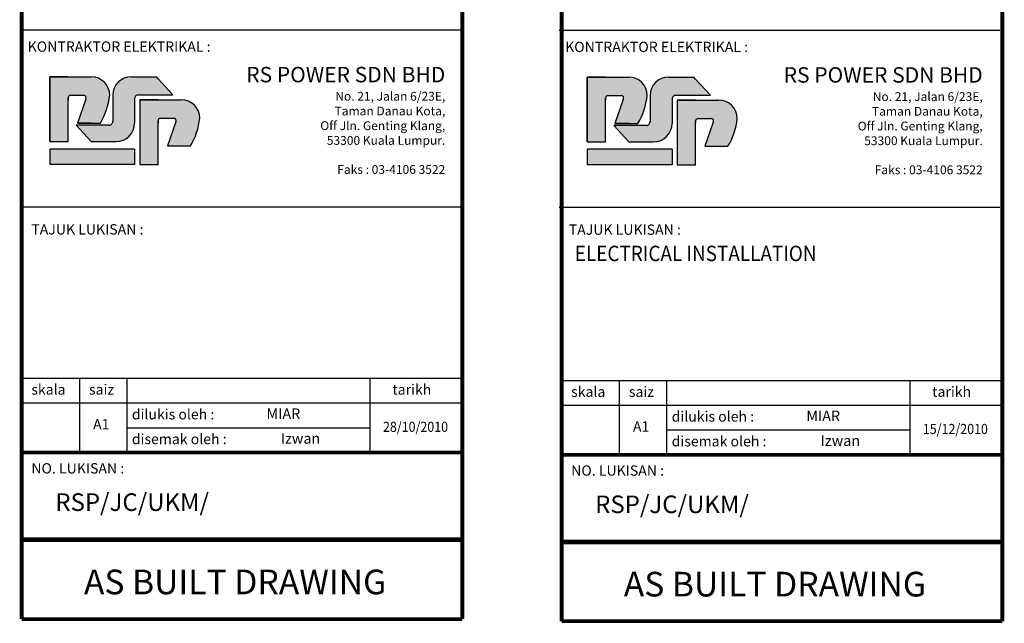
# Model space of a CAD drawing. Units: inches. Extents: x 518343 to 2243824, y -11696 to 886620.
# Drawn here: x 518343 to 634868, y 49215 to 120659 of the extents above; entities that cross this region are included whole.
import ezdxf
from ezdxf.enums import TextEntityAlignment as Align

# ---------------------------------------------------------------- set-up
doc = ezdxf.new("R2010")
doc.units = ezdxf.units.IN
doc.header["$LTSCALE"] = 400
doc.header["$MEASUREMENT"] = 0
doc.layers.add('1-TB', color=8, linetype='Continuous')
doc.layers.add('LIGHT', color=2, linetype='Continuous')
doc.styles.add('ARIAL', font='arial.ttf', dxfattribs={"height": 250})
doc.styles.add('ROMAND', font='ROMAND.shx', dxfattribs={"height": 2.4})
doc.styles.add('SANSSERIFBOLD', font='arial.ttf')
doc.styles.add('SCRIPTS', font='scripts', dxfattribs={"height": 300})

msp = doc.modelspace()

# ---------------------------------------------------------------- hatches: boundary and pattern name
for points in [[(524084, 111433, -0.4142136), (524357, 111707), (524631, 111707), (525943, 111707, -0.6255698), (526158, 111264), (525177, 108426), (527911, 108426, 0.1030982), (529004, 111707, 0.4142136), (526817, 113893), (521897, 113893), (521897, 106240), (524084, 106240)], [(532397, 111750), (536486, 111750), (534735, 113658), (534519, 113893), (531540, 113893, 0.4142136), (529353, 111707), (529353, 108663, -0.4358873), (528902, 108177), (525040, 108177), (526817, 106240), (529759, 106240, 0.4142136), (531946, 108426), (531946, 111264, -0.4358873)], [(587688, 111396, -0.4142136), (587961, 111669), (588234, 111669), (589546, 111669, -0.6255698), (589761, 111227), (588781, 108389), (591514, 108389, 0.1030982), (592608, 111669, 0.4142136), (590421, 113856), (585501, 113856), (585501, 106202), (587688, 106202)], [(596001, 111713), (600089, 111713), (598339, 113621), (598123, 113856), (595144, 113856, 0.4142136), (592957, 111669), (592957, 108626, -0.4358873), (592505, 108140), (588643, 108140), (590421, 106202), (593363, 106202, 0.4142136), (595550, 108389), (595550, 111227, -0.4358873)], [(532551, 103529), (534737, 103529), (534737, 108723, -0.4142136), (535011, 108996), (535284, 108996), (535831, 108996), (536377, 108996), (536596, 108996, -0.6255698), (536811, 108554), (535831, 105716), (538564, 105716, 0.1030982), (539658, 108996, 0.4142136), (537471, 111183), (532551, 111183)], [(596154, 103492), (598341, 103492), (598341, 108685, -0.4142136), (598614, 108959), (598888, 108959), (599434, 108959), (599981, 108959), (600200, 108959, -0.6255698), (600415, 108517), (599434, 105679), (602168, 105679, 0.1030982), (603261, 108959, 0.4142136), (601075, 111145), (596154, 111145)], [(531946, 105353), (521897, 105353), (521897, 103529), (531946, 103529)], [(595550, 105316), (585501, 105316), (585501, 103492), (595550, 103492)]]:
    msp.add_hatch(color=1).paths.add_polyline_path(points)

# ---------------------------------------------------------------- linework, layer by layer
at = {"color": 1}
for p, q in [((521897, 113893), (521897, 106240)), ((521897, 106240), (521897, 113893)), ((521897, 113893), (526817, 113893)), ((521897, 113893), (526817, 113893)), ((521897, 113893), (526817, 113893)), ((524084, 113893), (521897, 113893)), ((531540, 113893), (534519, 113893)), ((534735, 113658), (534519, 113893)), ((536486, 111750), (534735, 113658)), ((585501, 113856), (585501, 106202)), ((585501, 106202), (585501, 113856)), ((585501, 113856), (590421, 113856)), ((585501, 113856), (590421, 113856)), ((585501, 113856), (590421, 113856)), ((587688, 113856), (585501, 113856)), ((595144, 113856), (598123, 113856)), ((598339, 113621), (598123, 113856)), ((600089, 111713), (598339, 113621)), ((524084, 106240), (524084, 111433)), ((524084, 111433), (524084, 111160)), ((524357, 111707), (525724, 111707)), ((524357, 111707), (525943, 111707)), ((524357, 111707), (525943, 111707)), ((524357, 111707), (524576, 111707)), ((524357, 111707), (524631, 111707)), ((526158, 111264), (525177, 108426)), ((529353, 111707), (529353, 108596)), ((531946, 111264), (531946, 108426)), ((532397, 111750), (536486, 111750)), ((532551, 111183), (532551, 103529)), ((532551, 111183), (537471, 111183)), ((532551, 111183), (537471, 111183)), ((532551, 111183), (537471, 111183)), ((534737, 111183), (532551, 111183)), ((587688, 106202), (587688, 111396)), ((587688, 111396), (587688, 111123)), ((587961, 111669), (589328, 111669)), ((587961, 111669), (589546, 111669)), ((587961, 111669), (589546, 111669)), ((587961, 111669), (588180, 111669)), ((587961, 111669), (588234, 111669)), ((589761, 111227), (588781, 108389)), ((592957, 111669), (592957, 108559)), ((595550, 111227), (595550, 108389)), ((596001, 111713), (600089, 111713)), ((596154, 111145), (596154, 103492)), ((596154, 111145), (601075, 111145)), ((596154, 111145), (601075, 111145)), ((596154, 111145), (601075, 111145)), ((598341, 111145), (596154, 111145)), ((525177, 108426), (527911, 108426)), ((525177, 108426), (527911, 108426)), ((525177, 108426), (527911, 108426)), ((526817, 108426), (525177, 108426)), ((534737, 103529), (534737, 108723)), ((534737, 108723), (534737, 108449)), ((535011, 108996), (536377, 108996)), ((535011, 108996), (535831, 108996)), ((535011, 108996), (536596, 108996)), ((535011, 108996), (536596, 108996)), ((535011, 108996), (535284, 108996)), ((535011, 108996), (535229, 108996)), ((536811, 108554), (535831, 105716)), ((588781, 108389), (591514, 108389)), ((588781, 108389), (591514, 108389)), ((588781, 108389), (591514, 108389)), ((590421, 108389), (588781, 108389)), ((598341, 103492), (598341, 108685)), ((598341, 108685), (598341, 108412)), ((598614, 108959), (599981, 108959)), ((598614, 108959), (599434, 108959)), ((598614, 108959), (600200, 108959)), ((598614, 108959), (600200, 108959)), ((598614, 108959), (598888, 108959)), ((598614, 108959), (598833, 108959)), ((600415, 108517), (599434, 105679)), ((528902, 108177), (525040, 108177)), ((525040, 108177), (526817, 106240)), ((592505, 108140), (588643, 108140)), ((588643, 108140), (590421, 106202)), ((521897, 106240), (524084, 106240)), ((526817, 106240), (529759, 106240)), ((585501, 106202), (587688, 106202)), ((590421, 106202), (593363, 106202)), ((531946, 105353), (521897, 105353)), ((521897, 105353), (521897, 103529)), ((531946, 105353), (531946, 103529)), ((535831, 105716), (538564, 105716)), ((595550, 105316), (585501, 105316)), ((585501, 105316), (585501, 103492)), ((595550, 105316), (595550, 103492)), ((599434, 105679), (602168, 105679)), ((531946, 103529), (521897, 103529)), ((532551, 103529), (534737, 103529)), ((595550, 103492), (585501, 103492)), ((596154, 103492), (598341, 103492))]:
    msp.add_line(p, q, dxfattribs=at)
for centre, radius, start, end in [((526817, 111707), 2187, 0, 90), ((531540, 111707), 2187, 90, 180), ((590421, 111669), 2187, 0, 90), ((595144, 111669), 2187, 90, 180), ((524357, 111433), 273, 90, 180), ((525943, 111433), 273, 321.88458, 90), ((520588, 112690), 8473, 329.79244, 353.33764), ((532397, 111298), 453, 90, 184.2071), ((537471, 108996), 2187, 0, 90), ((587961, 111396), 273, 90, 180), ((589546, 111396), 273, 321.88458, 90), ((584192, 112652), 8473, 329.79244, 353.33764), ((596001, 111260), 453, 90, 184.2071), ((601075, 108959), 2187, 0, 90), ((528902, 108630), 453, 270, 4.2071), ((529759, 108426), 2187, 270, 0), ((535011, 108723), 273, 90, 180), ((536596, 108723), 273, 321.88458, 90), ((531241, 109979), 8473, 329.79244, 353.33764), ((592505, 108592), 453, 270, 4.2071), ((593363, 108389), 2187, 270, 0), ((598614, 108685), 273, 90, 180), ((600200, 108685), 273, 321.88458, 90), ((594845, 109942), 8473, 329.79244, 353.33764)]:
    msp.add_arc(centre, radius, start, end, dxfattribs=at)
at = {"layer": '1-TB', "color": 4}
for p, q in [((518587, 119476), (570738, 119476)), ((582191, 119438), (634342, 119438)), ((518588, 98498), (570738, 98498)), ((582191, 98461), (634342, 98461)), ((518588, 78226), (570738, 78226)), ((525413, 78226), (525413, 69434)), ((531006, 78226), (531006, 69434)), ((559800, 78226), (559800, 69434)), ((582474, 77965), (634624, 77965)), ((589299, 77965), (589299, 69173)), ((594892, 77965), (594892, 69173)), ((623686, 77965), (623686, 69173)), ((518588, 75295), (570738, 75295)), ((582474, 75034), (634624, 75034)), ((531006, 72364), (559800, 72364)), ((594892, 72104), (623686, 72104))]:
    msp.add_line(p, q, dxfattribs=at)
at = {"layer": '1-TB', "color": 6}
for p, q in [((518588, 58934), (570738, 58934)), ((582474, 58674), (634624, 58674))]:
    msp.add_line(p, q, dxfattribs=at)
for points, const_width in [([(570738, 49720), (570738, 337435), (518588, 337435), (518588, 49720)], 488), ([(634624, 49459), (634624, 337174), (582474, 337174), (582474, 49459)], 488), ([(518588, 69434), (570738, 69434)], 437), ([(582474, 69173), (634624, 69173)], 437), ([(518588, 59153), (570738, 59153)], 437), ([(582474, 58892), (634624, 58892)], 437), ([(518588, 49720), (570738, 49720)], 437), ([(582474, 49459), (634624, 49459)], 437)]:
    msp.add_lwpolyline(points, dxfattribs=dict(at, const_width=const_width))

# ---------------------------------------------------------------- texts
at = {"layer": '1-TB', "color": 3, "style": 'ROMAND'}
for s, height, p in [('KONTRAKTOR ELEKTRIKAL :', 1221.15, (519290, 116865)), ('KONTRAKTOR ELEKTRIKAL :', 1221.15, (582894, 116828)), ('TAJUK LUKISAN :', 1221.15, (519720, 95234)), ('TAJUK LUKISAN :', 1221.15, (583324, 95197)), ('skala', 1221.1, (519720, 76277)), ('saiz', 1221.1, (526551, 76277)), ('tarikh', 1221.1, (562450, 76277)), ('skala', 1221.1, (583606, 76017)), ('saiz', 1221.1, (590437, 76017)), ('tarikh', 1221.1, (626336, 76017)), ('dilukis oleh :', 1221.15, (531616, 73347)), ('dilukis oleh :', 1221.15, (595502, 73086)), ('disemak oleh :', 1221.15, (531616, 70416)), ('disemak oleh :', 1221.15, (595502, 70155)), ('NO. LUKISAN :', 1221.15, (519720, 66948)), ('NO. LUKISAN :', 1221.15, (583606, 66687))]:
    msp.add_text(s, height=height, dxfattribs=at).set_placement(p)
at = {"layer": '1-TB', "color": 2, "style": 'ARIAL'}
for p in [(568709, 113246), (632313, 113209)]:
    msp.add_text('RS POWER SDN BHD', height=1825.27, dxfattribs=at).set_placement(p, align=Align.RIGHT)
at = {"layer": '1-TB', "color": 8, "style": 'SANSSERIFBOLD'}
for s, p in [('No. 21, Jalan 6/23E,', (568709, 111072)), ('Taman Danau Kota,', (568709, 109331)), ('Off Jln. Genting Klang,', (568709, 107590)), ('53300 Kuala Lumpur.', (568709, 105849)), ('Faks : 03-4106 3522', (568709, 102405))]:
    msp.add_text(s, height=1043.01, dxfattribs=at).set_placement(p, align=Align.RIGHT)
at = {"layer": '1-TB', "color": 7, "style": 'SANSSERIFBOLD'}
for s, p in [('No. 21, Jalan 6/23E,', (632313, 111035)), ('Taman Danau Kota,', (632313, 109294)), ('Off Jln. Genting Klang,', (632313, 107553)), ('53300 Kuala Lumpur.', (632313, 105812)), ('Faks : 03-4106 3522', (632313, 102368))]:
    msp.add_text(s, height=1043.01, dxfattribs=at).set_placement(p, align=Align.RIGHT)
at = {"layer": '1-TB', "color": 2}
for s, height, style, p in [('MIAR', 1246.6, 'SCRIPTS', (547554, 73403)), ('MIAR', 1246.6, 'SCRIPTS', (611440, 73142)), ('Izwan', 1246.6, 'SCRIPTS', (549249, 70472)), ('Izwan', 1246.6, 'SCRIPTS', (613135, 70211)), ('RSP/JC/UKM/', 2086.01, 'ARIAL', (522555, 62515)), ('RSP/JC/UKM/', 2086.01, 'ARIAL', (586441, 62255)), ('AS BUILT DRAWING', 2920.41, 'ARIAL', (525948, 52651)), ('AS BUILT DRAWING', 2920.41, 'ARIAL', (589834, 52390))]:
    msp.add_text(s, height=height, dxfattribs=dict(at, style=style)).set_placement(p)
at = {"layer": '1-TB', "color": 2, "style": 'ROMAND'}
for p in [(527999, 72164), (591885, 71904)]:
    msp.add_text('A1', height=1221.1, dxfattribs=at).set_placement(p, align=Align.CENTER)
at = {"layer": '1-TB', "color": 2, "style": 'ROMAND', "width": 0.9}
for s, p in [('28/10/2010', (565190, 71875)), ('15/12/2010', (629077, 71615))]:
    msp.add_text(s, height=1200, dxfattribs=at).set_placement(p, align=Align.CENTER)
at = {"layer": 'LIGHT', "color": 2, "style": 'ARIAL', "width": 0.9}
msp.add_text('%%uELECTRICAL INSTALLATION', height=1825.26, dxfattribs=at).set_placement((584034, 92082))

doc.saveas('drawing.dxf')
